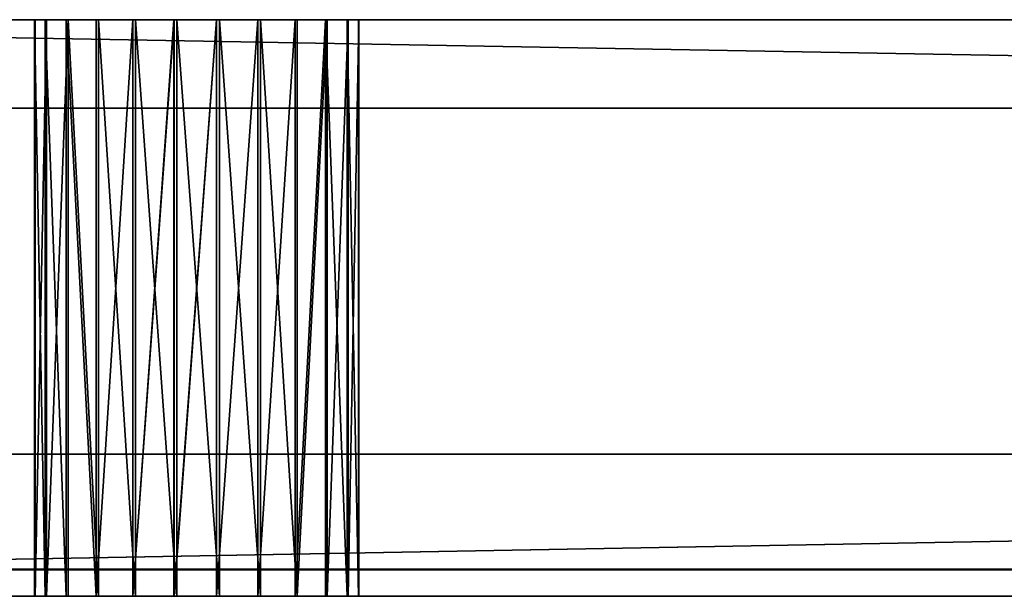
# Model space of a CAD drawing. Units: centimetres. Extents: x -198 to 788, y -166 to 219.
# Drawn here: x 20 to 22, y 2 to 4 of the extents above; entities that cross this region are included whole.
import ezdxf

# ---------------------------------------------------------------- set-up
doc = ezdxf.new("R2010")
doc.units = ezdxf.units.CM
doc.header["$LTSCALE"] = 2.54
doc.layers.add('Widoczne (ISO)', color=7, linetype='Continuous', lineweight=50)
doc.layers.add('Widoczne wąskie (ISO)', color=7, linetype='Continuous', lineweight=35)

# ---------------------------------------------------------------- blocks, each defined once
blk = doc.blocks.new('3DGeom~1109_Defintion')
at = {"color": 7, "true_color": 0xebebeb}
mesh = blk.add_polyface(dxfattribs=at)
corners = [(-2437.461, 746.314, 508.572), (-2436.525, 745.706), (-2437.461, 746.314), (-2435.777, 745.22, 0.117), (-2435.08, 744.768, 0.461), (-2434.482, 744.379, 1.009), (-2434.023, 744.081, 1.722), (-2433.735, 743.894, 2.553), (-2433.636, 743.83, 3.444), (-2433.636, 743.83, 5.74), (-2432.673, 743.205, 5.74), (-2433.636, 743.83, 502.832), (-1508.377, 142.959, 5.74), (-1507.414, 142.334, 5.74), (-2433.636, 743.83, 505.128), (-2433.735, 743.894, 506.02), (-2434.023, 744.081, 506.85), (-2434.482, 744.379, 507.563), (-2435.08, 744.768, 508.111), (-2435.777, 745.22, 508.455), (-2436.525, 745.706, 508.572), (-2432.673, 743.205, 503.98), (-1508.377, 142.959, 502.832), (-2432.673, 743.205, 502.832), (-1508.377, 142.959, 503.98), (-1505.168, 140.876, -3.932), (-1503.563, 139.833, -4.018), (-1504.525, 140.458, -4.018), (-1503.563, 139.833, 512.59), (-1505.779, 141.272, -3.677), (-1506.326, 141.628, -3.267), (-1506.784, 141.925, -2.721), (-1507.128, 142.148, -2.068), (-1507.341, 142.287, -1.34), (-1507.414, 142.334, -0.574), (-1507.414, 142.334, 502.832), (-1507.414, 142.334, 509.146), (-1507.315, 142.27, 510.038), (-1507.027, 142.083, 510.868), (-1506.568, 141.785, 511.581), (-1505.97, 141.396, 512.129), (-1505.273, 140.944, 512.473), (-1504.525, 140.458, 512.59), (-1508.377, 142.959, 4.592), (-2432.673, 743.205, 4.592)]
mesh.append_faces([[corners[k] for k in face] for face in [(0, 1, 2), (19, 0, 20), (22, 21, 24), (25, 26, 27), (28, 41, 42), (10, 43, 44)]], dxfattribs={"vtx0": -1, "color": 7})
mesh.append_faces([[corners[k] for k in face] for face in [(1, 0, 3), (3, 0, 4), (4, 0, 5), (5, 0, 6), (6, 0, 7), (7, 0, 8), (8, 0, 9), (9, 0, 10), (12, 11, 13), (11, 0, 14), (14, 0, 15), (15, 0, 16), (16, 0, 17), (17, 0, 18), (18, 0, 19), (21, 22, 23), (26, 25, 28), (35, 23, 22), (43, 10, 12)]], dxfattribs={"vtx0": -1, "vtx1": -1, "color": 7})
mesh.append_faces([[corners[k] for k in face] for face in [(10, 0, 11), (10, 11, 12), (28, 13, 35), (35, 13, 11)]], dxfattribs={"vtx0": -1, "vtx1": -1, "vtx2": -1, "color": 7})
mesh.append_faces([[corners[k] for k in face] for face in [(28, 25, 29), (28, 29, 30), (28, 30, 31), (28, 31, 32), (28, 32, 33), (28, 33, 34), (28, 34, 13), (35, 11, 23), (28, 35, 36), (28, 36, 37), (28, 37, 38), (28, 38, 39), (28, 39, 40), (28, 40, 41)]], dxfattribs={"vtx0": -1, "vtx2": -1, "color": 7})
mesh = blk.add_polyface(dxfattribs=at)
corners = [(-1504.813, 137.907, 512.59), (-1505.776, 138.533, -4.018), (-1504.813, 137.907, -4.018), (-1506.419, 138.95, -3.932), (-1507.029, 139.346, -3.677), (-1507.577, 139.702, -3.267), (-1508.034, 139.999, -2.721), (-1508.378, 140.223, -2.068), (-1508.592, 140.361, -1.34), (-1508.664, 140.408, -0.574), (-1508.664, 140.408, 5.74), (-1509.627, 141.034, 5.74), (-1508.664, 140.408, 502.832), (-2433.924, 741.279, 5.74), (-2434.887, 741.904, 5.74), (-1508.664, 140.408, 509.146), (-1508.566, 140.344, 510.038), (-1508.277, 140.157, 510.868), (-1507.818, 139.859, 511.581), (-1507.22, 139.47, 512.129), (-1506.523, 139.018, 512.473), (-1505.776, 138.533, 512.59), (-1509.627, 141.034, 503.98), (-2433.924, 741.279, 502.832), (-1509.627, 141.034, 502.832), (-2433.924, 741.279, 503.98), (-2437.028, 743.295, 0.117), (-2438.711, 744.388), (-2437.775, 743.78), (-2438.711, 744.388, 508.572), (-2436.331, 742.842, 0.461), (-2435.733, 742.454, 1.009), (-2435.274, 742.156, 1.722), (-2434.985, 741.968, 2.553), (-2434.887, 741.904, 3.444), (-2434.887, 741.904, 502.832), (-2434.887, 741.904, 505.128), (-2434.985, 741.968, 506.02), (-2435.274, 742.156, 506.85), (-2435.733, 742.454, 507.563), (-2436.331, 742.842, 508.111), (-2437.028, 743.295, 508.455), (-2437.775, 743.78, 508.572), (-2433.924, 741.279, 4.592), (-1509.627, 141.034, 4.592)]
mesh.append_faces([[corners[k] for k in face] for face in [(0, 1, 2), (20, 0, 21), (23, 22, 25), (26, 27, 28), (29, 41, 42), (11, 43, 44)]], dxfattribs={"vtx0": -1, "color": 7})
mesh.append_faces([[corners[k] for k in face] for face in [(1, 0, 3), (3, 0, 4), (4, 0, 5), (5, 0, 6), (6, 0, 7), (7, 0, 8), (8, 0, 9), (9, 0, 10), (10, 0, 11), (13, 12, 14), (12, 0, 15), (15, 0, 16), (16, 0, 17), (17, 0, 18), (18, 0, 19), (19, 0, 20), (22, 23, 24), (27, 26, 29), (35, 24, 23), (43, 11, 13)]], dxfattribs={"vtx0": -1, "vtx1": -1, "color": 7})
mesh.append_faces([[corners[k] for k in face] for face in [(11, 0, 12), (11, 12, 13), (29, 14, 35), (35, 14, 12)]], dxfattribs={"vtx0": -1, "vtx1": -1, "vtx2": -1, "color": 7})
mesh.append_faces([[corners[k] for k in face] for face in [(29, 26, 30), (29, 30, 31), (29, 31, 32), (29, 32, 33), (29, 33, 34), (29, 34, 14), (35, 12, 24), (29, 35, 36), (29, 36, 37), (29, 37, 38), (29, 38, 39), (29, 39, 40), (29, 40, 41)]], dxfattribs={"vtx0": -1, "vtx2": -1, "color": 7})
blk = doc.blocks.new('Group134')
at = {"color": 7, "true_color": 0xebebeb, "extrusion": (1.54764e-15, -1, 2.14177e-15), "xscale": 0.08710661606027154, "yscale": 0.08710661606027154, "zscale": 0.08710661606027154, "rotation": 39.99999999999945}
blk.add_blockref('3DGeom~1109_Defintion', (-347.6333, -309.2928, 14.85), dxfattribs=at)
blk = doc.blocks.new('Group133')
at = {"color": 0}
blk.add_blockref('Group134', (0, 0), dxfattribs=at)
blk = doc.blocks.new('3DGeom~1216_Defintion')
at = {"color": 1, "true_color": 0xff0000}
mesh = blk.add_polyface(dxfattribs=at)
corners = [(-990.203, 127.268), (-969.825, 209.818), (-989.048, 127.42), (-987.893, 127.268), (-986.817, 126.822), (-985.892, 126.113), (-985.183, 125.189), (-984.738, 124.113), (-984.585, 122.958), (-885.12, 201.102), (-751.854, 124.113), (-752.006, 122.958), (-751.408, 125.189), (-750.699, 126.113), (-749.774, 126.822), (-748.698, 127.268), (-747.543, 127.42), (8.126, 169.909), (-746.388, 127.268), (-745.312, 126.822), (-743.08, 122.958), (-506.038, 127.42), (-507.193, 127.268), (-508.269, 126.822), (-509.193, 126.113), (-509.903, 125.189), (-510.349, 124.113), (-510.501, 122.958), (-995.189, 5.567), (-992.204, 119.802), (-898.639, 0), (-991.279, 119.093), (-990.203, 118.647), (-989.048, 118.495), (-987.893, 118.647), (-986.817, 119.093), (-985.892, 119.802), (-985.183, 120.726), (-984.738, 121.803), (-749.774, 119.093), (-748.698, 118.647), (0, 0), (-750.699, 119.802), (-751.408, 120.726), (-751.854, 121.803), (-747.543, 118.495), (-746.388, 118.647), (-745.312, 119.093), (-744.387, 119.802), (-743.678, 120.726), (-743.232, 121.803), (-507.193, 118.647), (-508.269, 119.093), (-509.193, 119.802), (-509.903, 120.726), (-510.349, 121.803)]
mesh.append_faces([[corners[k] for k in face] for face in [(0, 1, 2), (2, 1, 3), (3, 1, 4), (4, 1, 5), (5, 1, 6), (6, 1, 7), (7, 1, 8), (10, 9, 12), (12, 9, 13), (13, 9, 14), (14, 9, 15), (15, 9, 16), (16, 17, 18), (18, 17, 19), (28, 29, 30), (30, 40, 41), (39, 9, 42), (42, 9, 43), (43, 9, 44), (44, 9, 11), (51, 20, 52), (52, 20, 53), (53, 20, 54), (54, 20, 55), (55, 20, 27)]], dxfattribs={"vtx0": -1, "vtx1": -1, "color": 1})
mesh.append_faces([[corners[k] for k in face] for face in [(30, 8, 1), (30, 9, 39)]], dxfattribs={"vtx0": -1, "vtx1": -1, "vtx2": -1, "color": 1})
mesh.append_faces([[corners[k] for k in face] for face in [(9, 10, 11), (16, 9, 17), (20, 21, 22), (20, 22, 23), (20, 23, 24), (20, 24, 25), (20, 25, 26), (20, 26, 27), (30, 29, 31), (30, 31, 32), (30, 32, 33), (30, 33, 34), (30, 34, 35), (30, 35, 36), (30, 36, 37), (30, 37, 38), (30, 38, 8), (30, 1, 9), (30, 39, 40), (41, 40, 45), (41, 45, 46), (41, 46, 47), (41, 47, 48), (41, 48, 49), (41, 49, 50), (41, 50, 20)]], dxfattribs={"vtx0": -1, "vtx2": -1, "color": 1})
mesh = blk.add_polyface(dxfattribs=at)
corners = [(-989.048, 118.495, 15.75), (-898.639, 0, 15.75), (-987.893, 118.647, 15.75), (-986.817, 119.093, 15.75), (-985.892, 119.802, 15.75), (-985.183, 120.726, 15.75), (-984.738, 121.803, 15.75), (-984.585, 122.958, 15.75), (-969.825, 209.818, 15.75), (-885.12, 201.102, 15.75), (-749.774, 119.093, 15.75), (-748.698, 118.647, 15.75), (0, 0, 15.75), (-750.699, 119.802, 15.75), (-751.408, 120.726, 15.75), (-751.854, 121.803, 15.75), (-752.006, 122.958, 15.75), (-747.543, 118.495, 15.75), (-746.388, 118.647, 15.75), (-745.312, 119.093, 15.75), (-744.387, 119.802, 15.75), (-743.678, 120.726, 15.75), (-743.232, 121.803, 15.75), (-743.08, 122.958, 15.75), (-507.193, 118.647, 15.75), (-508.269, 119.093, 15.75), (-509.193, 119.802, 15.75), (-509.903, 120.726, 15.75), (-510.349, 121.803, 15.75), (-510.501, 122.958, 15.75), (-506.038, 118.495, 15.75), (-504.883, 118.647, 15.75), (-501.727, 121.803, 15.75), (-107.663, 26.251, 15.75), (-501.575, 122.958, 15.75), (-266.764, 119.093, 15.75), (-267.688, 119.802, 15.75), (-268.398, 120.726, 15.75), (-268.843, 121.803, 15.75), (-268.996, 122.958, 15.75), (-747.543, 127.42, 15.75), (8.126, 169.909, 15.75), (-748.698, 127.268, 15.75), (-749.774, 126.822, 15.75), (-750.699, 126.113, 15.75), (-751.408, 125.189, 15.75), (-751.854, 124.113, 15.75), (-746.388, 127.268, 15.75), (-745.312, 126.822, 15.75), (-744.387, 126.113, 15.75), (-743.678, 125.189, 15.75), (-743.232, 124.113, 15.75), (-506.038, 127.42, 15.75), (-507.193, 127.268, 15.75), (-508.269, 126.822, 15.75), (-509.193, 126.113, 15.75), (-509.903, 125.189, 15.75), (-510.349, 124.113, 15.75), (-265.688, 127.268, 15.75), (-266.764, 126.822, 15.75), (-267.688, 126.113, 15.75), (-268.398, 125.189, 15.75), (-268.843, 124.113, 15.75)]
mesh.append_faces([[corners[k] for k in face] for face in [(0, 1, 2), (2, 1, 3), (3, 1, 4), (4, 1, 5), (5, 1, 6), (6, 1, 7), (8, 1, 9), (10, 1, 11), (11, 12, 17), (17, 12, 18), (18, 12, 19), (19, 12, 20), (20, 12, 21), (21, 12, 22), (22, 12, 23), (24, 12, 30), (30, 12, 31), (32, 33, 34), (9, 40, 41), (40, 9, 42), (42, 9, 43), (43, 9, 44), (44, 9, 45), (45, 9, 46), (46, 9, 16), (52, 23, 53), (53, 23, 54), (54, 23, 55), (55, 23, 56), (56, 23, 57), (57, 23, 29), (58, 34, 59), (59, 34, 60), (60, 34, 61), (61, 34, 62), (62, 34, 39)]], dxfattribs={"vtx0": -1, "vtx1": -1, "color": 1})
mesh.append_faces([[corners[k] for k in face] for face in [(7, 1, 8), (9, 1, 10), (23, 12, 24), (41, 23, 52)]], dxfattribs={"vtx0": -1, "vtx1": -1, "vtx2": -1, "color": 1})
mesh.append_faces([[corners[k] for k in face] for face in [(11, 1, 12), (9, 10, 13), (9, 13, 14), (9, 14, 15), (9, 15, 16), (23, 24, 25), (23, 25, 26), (23, 26, 27), (23, 27, 28), (23, 28, 29), (34, 35, 36), (34, 36, 37), (34, 37, 38), (34, 38, 39), (41, 40, 47), (41, 47, 48), (41, 48, 49), (41, 49, 50), (41, 50, 51), (41, 51, 23)]], dxfattribs={"vtx0": -1, "vtx2": -1, "color": 1})
mesh = blk.add_polyface(dxfattribs=at)
corners = [(-885.12, 201.102, 15.75), (8.126, 169.909), (-885.12, 201.102), (8.126, 169.909, 15.75)]
mesh.append_faces([[corners[k] for k in face] for face in [(0, 1, 2), (1, 0, 3)]], dxfattribs={"vtx0": -1, "color": 1})
mesh = blk.add_polyface(dxfattribs=at)
corners = [(-745.312, 126.822), (8.126, 169.909), (-744.387, 126.113), (-743.678, 125.189), (-743.232, 124.113), (-743.08, 122.958), (-506.038, 127.42), (-504.883, 127.268), (-503.807, 126.822), (-502.882, 126.113), (-502.173, 125.189), (-501.727, 124.113), (-501.575, 122.958), (-265.688, 127.268), (-266.764, 126.822), (-267.688, 126.113), (-268.398, 125.189), (-268.843, 124.113), (-268.996, 122.958), (-264.533, 127.42), (-263.378, 127.268), (-262.302, 126.822), (-261.377, 126.113), (-260.668, 125.189), (-260.222, 124.113), (-260.07, 122.958), (-26.183, 126.113), (-26.893, 125.189), (-27.338, 124.113), (-45.046, 60.323), (-45.198, 59.168), (0, 0), (-507.193, 118.647), (-506.038, 118.495), (-504.883, 118.647), (-503.807, 119.093), (-502.882, 119.802), (-502.173, 120.726), (-501.727, 121.803), (-266.764, 119.093), (-267.688, 119.802), (-268.398, 120.726), (-268.843, 121.803), (-265.688, 118.647), (-264.533, 118.495), (-263.378, 118.647), (-262.302, 119.093), (-261.377, 119.802), (-260.668, 120.726), (-260.222, 121.803), (-38.667, 20.286), (-39.591, 20.995), (-40.3, 21.919), (-40.746, 22.995), (-40.898, 24.151)]
mesh.append_faces([[corners[k] for k in face] for face in [(0, 1, 2), (2, 1, 3), (3, 1, 4), (4, 1, 5), (6, 1, 7), (7, 1, 8), (8, 1, 9), (9, 1, 10), (10, 1, 11), (11, 1, 12), (13, 1, 19), (19, 1, 20), (20, 1, 21), (21, 1, 22), (22, 1, 23), (23, 1, 24), (24, 1, 25), (39, 12, 40), (40, 12, 41), (41, 12, 42), (42, 12, 18), (50, 25, 51), (51, 25, 52), (52, 25, 53), (53, 25, 54)]], dxfattribs={"vtx0": -1, "vtx1": -1, "color": 1})
mesh.append_faces([[corners[k] for k in face] for face in [(5, 1, 6), (12, 1, 13), (25, 28, 29), (31, 5, 32), (31, 12, 39), (54, 25, 30)]], dxfattribs={"vtx0": -1, "vtx1": -1, "vtx2": -1, "color": 1})
mesh.append_faces([[corners[k] for k in face] for face in [(12, 13, 14), (12, 14, 15), (12, 15, 16), (12, 16, 17), (12, 17, 18), (25, 26, 27), (25, 27, 28), (25, 29, 30), (31, 32, 33), (31, 33, 34), (31, 34, 35), (31, 35, 36), (31, 36, 37), (31, 37, 38), (31, 38, 12), (31, 39, 43), (31, 43, 44), (31, 44, 45), (31, 45, 46), (31, 46, 47), (31, 47, 48), (31, 48, 49), (31, 49, 25)]], dxfattribs={"vtx0": -1, "vtx2": -1, "color": 1})
mesh = blk.add_polyface(dxfattribs=at)
corners = [(-504.883, 118.647, 15.75), (0, 0, 15.75), (-503.807, 119.093, 15.75), (-502.882, 119.802, 15.75), (-502.173, 120.726, 15.75), (-501.727, 121.803, 15.75), (-107.663, 26.251, 15.75), (-501.575, 122.958, 15.75), (-266.764, 119.093, 15.75), (-265.688, 118.647, 15.75), (-264.533, 118.495, 15.75), (-263.378, 118.647, 15.75), (-262.302, 119.093, 15.75), (-261.377, 119.802, 15.75), (-260.668, 120.726, 15.75), (-260.222, 121.803, 15.75), (-260.07, 122.958, 15.75), (-103.961, 26.251, 15.75), (-89.563, 26.251, 15.75), (-103.961, 38.03, 15.75), (-100.17, 38.03, 15.75), (-99.639, 38.026, 15.75), (-98.345, 37.909, 15.75), (-97.56, 37.626, 15.75), (-96.676, 37.087, 15.75), (-96.412, 36.867, 15.75), (-95.199, 35.463, 15.75), (-92.834, 31.793, 15.75), (-93.364, 37.79, 15.75), (-93.613, 38.51, 15.75), (-94.433, 38.366, 15.75), (-91.243, 39.274, 15.75), (-92.393, 37.073, 15.75), (-90.232, 34.472, 15.75), (-90.661, 39.578, 15.75), (-89.424, 40.513, 15.75), (-89.691, 33.601, 15.75), (-85.32, 26.251, 15.75), (-88.748, 41.299, 15.75), (-87.985, 42.658, 15.75), (-87.675, 43.624, 15.75), (-87.471, 45.423, 15.75), (8.126, 169.909, 15.75), (-506.038, 127.42, 15.75), (-504.883, 127.268, 15.75), (-503.807, 126.822, 15.75), (-502.882, 126.113, 15.75), (-502.173, 125.189, 15.75), (-501.727, 124.113, 15.75), (-265.688, 127.268, 15.75), (-264.533, 127.42, 15.75), (-263.378, 127.268, 15.75), (-262.302, 126.822, 15.75), (-261.377, 126.113, 15.75), (-260.668, 125.189, 15.75), (-260.222, 124.113, 15.75), (-107.663, 52.501, 15.75), (-96.273, 52.501, 15.75), (-92.609, 52.198, 15.75), (-91.111, 51.746, 15.75), (-26.183, 126.113, 15.75), (-87.94, 48.144, 15.75), (-87.522, 46.359, 15.75), (-26.893, 125.189, 15.75), (-87.485, 45.823, 15.75), (-45.046, 60.323, 15.75), (-45.198, 59.168, 15.75)]
mesh.append_faces([[corners[k] for k in face] for face in [(26, 18, 27), (28, 29, 30)]], dxfattribs={"vtx0": -1, "color": 1})
mesh.append_faces([[corners[k] for k in face] for face in [(0, 1, 2), (2, 1, 3), (3, 1, 4), (4, 1, 5), (8, 6, 9), (9, 6, 10), (10, 6, 11), (11, 6, 12), (12, 6, 13), (13, 6, 14), (14, 6, 15), (15, 6, 16), (6, 1, 17), (17, 18, 19), (19, 18, 20), (20, 18, 21), (21, 18, 22), (22, 18, 23), (23, 18, 24), (24, 18, 25), (25, 18, 26), (29, 28, 31), (31, 33, 34), (34, 33, 35), (35, 37, 38), (38, 37, 39), (39, 37, 40), (40, 37, 41), (56, 16, 6), (65, 37, 66)]], dxfattribs={"vtx0": -1, "vtx1": -1, "color": 1})
mesh.append_faces([[corners[k] for k in face] for face in [(5, 1, 6), (7, 6, 8), (17, 1, 18), (42, 7, 49), (42, 16, 56), (63, 41, 37)]], dxfattribs={"vtx0": -1, "vtx1": -1, "vtx2": -1, "color": 1})
mesh.append_faces([[corners[k] for k in face] for face in [(31, 28, 32), (31, 32, 33), (35, 33, 36), (35, 36, 37), (42, 43, 44), (42, 44, 45), (42, 45, 46), (42, 46, 47), (42, 47, 48), (42, 48, 7), (42, 49, 50), (42, 50, 51), (42, 51, 52), (42, 52, 53), (42, 53, 54), (42, 54, 55), (42, 55, 16), (42, 56, 57), (42, 57, 58), (42, 58, 59), (60, 61, 62), (63, 62, 64), (63, 64, 41)]], dxfattribs={"vtx0": -1, "vtx2": -1, "color": 1})
mesh = blk.add_polyface(dxfattribs=at)
corners = [(-260.07, 122.958), (8.126, 169.909), (-26.183, 126.113), (-45.046, 60.323), (-27.338, 124.113), (-44.6, 61.4), (-43.891, 62.324), (-42.967, 63.033), (-41.89, 63.479), (-40.735, 63.631), (-39.58, 63.479), (-38.504, 63.033), (-37.58, 62.324), (-36.871, 61.4), (-36.425, 60.323), (-36.273, 59.168), (-27.491, 122.958), (-35.281, 28.461), (-34.204, 28.015), (-33.28, 27.306), (-32.571, 26.382), (-32.125, 25.306), (-31.973, 24.151), (0, 0), (-38.667, 20.286), (-40.898, 24.151), (-45.198, 59.168), (-45.046, 58.013), (-44.6, 56.937), (-43.891, 56.013), (-42.967, 55.304), (-41.89, 54.858), (-37.591, 19.84), (-36.436, 19.688), (-35.281, 19.84), (-34.204, 20.286), (-33.28, 20.995), (-32.571, 21.919), (-32.125, 22.995), (-27.338, 121.803), (-26.893, 120.726), (-26.183, 119.802), (-25.259, 119.093), (-24.183, 118.647), (-40.735, 54.706), (-40.746, 25.306), (-40.3, 26.382), (-39.58, 54.858), (-39.591, 27.306), (-38.667, 28.015), (-38.504, 55.304), (-37.591, 28.461), (-37.58, 56.013), (-36.436, 28.613), (-36.871, 56.937), (-36.425, 58.013)]
mesh.append_faces([[corners[k] for k in face] for face in [(3, 4, 5), (5, 4, 6), (6, 4, 7), (7, 4, 8), (8, 4, 9), (9, 4, 10), (10, 4, 11), (11, 4, 12), (12, 4, 13), (13, 4, 14), (14, 4, 15), (17, 16, 18), (18, 16, 19), (19, 16, 20), (20, 16, 21), (21, 16, 22), (39, 22, 16), (44, 25, 31), (25, 44, 45), (45, 44, 46), (46, 47, 48), (48, 47, 49), (49, 50, 51), (51, 52, 53), (53, 55, 17)]], dxfattribs={"vtx0": -1, "vtx1": -1, "color": 1})
mesh.append_faces([[corners[k] for k in face] for face in [(0, 1, 2), (15, 16, 17), (23, 0, 24), (23, 22, 39)]], dxfattribs={"vtx0": -1, "vtx1": -1, "vtx2": -1, "color": 1})
mesh.append_faces([[corners[k] for k in face] for face in [(15, 4, 16), (25, 26, 27), (25, 27, 28), (25, 28, 29), (25, 29, 30), (25, 30, 31), (23, 24, 32), (23, 32, 33), (23, 33, 34), (23, 34, 35), (23, 35, 36), (23, 36, 37), (23, 37, 38), (23, 38, 22), (23, 39, 40), (23, 40, 41), (23, 41, 42), (23, 42, 43), (46, 44, 47), (49, 47, 50), (51, 50, 52), (53, 52, 54), (53, 54, 55), (17, 55, 15)]], dxfattribs={"vtx0": -1, "vtx2": -1, "color": 1})
mesh = blk.add_polyface(dxfattribs=at)
corners = [(-40.898, 24.151, 15.75), (-40.735, 54.706, 15.75), (-41.89, 54.858, 15.75), (-40.746, 25.306, 15.75), (-40.3, 26.382, 15.75), (-39.58, 54.858, 15.75), (-39.591, 27.306, 15.75), (-38.667, 28.015, 15.75), (-38.504, 55.304, 15.75), (-37.591, 28.461, 15.75), (-37.58, 56.013, 15.75), (-36.436, 28.613, 15.75), (-36.871, 56.937, 15.75), (-36.425, 58.013, 15.75), (-35.281, 28.461, 15.75), (-36.273, 59.168, 15.75), (-89.563, 26.251, 15.75), (0, 0, 15.75), (-85.32, 26.251, 15.75), (-38.667, 20.286, 15.75), (-39.591, 20.995, 15.75), (-40.3, 21.919, 15.75), (-40.746, 22.995, 15.75), (-45.198, 59.168, 15.75), (-45.046, 58.013, 15.75), (-44.6, 56.937, 15.75), (-43.891, 56.013, 15.75), (-42.967, 55.304, 15.75), (-37.591, 19.84, 15.75), (-36.436, 19.688, 15.75), (-35.281, 19.84, 15.75), (-34.204, 20.286, 15.75), (-33.28, 20.995, 15.75), (-32.571, 21.919, 15.75), (-31.973, 24.151, 15.75), (-27.338, 121.803, 15.75), (-27.491, 122.958, 15.75), (8.126, 169.909, 15.75), (-91.111, 51.746, 15.75), (-90.688, 51.539, 15.75), (-89.625, 50.765, 15.75), (-89.116, 50.221, 15.75), (-88.222, 48.808, 15.75), (-87.94, 48.144, 15.75), (-26.183, 126.113, 15.75), (-87.522, 46.359, 15.75), (-26.893, 125.189, 15.75), (-27.338, 124.113, 15.75), (-45.046, 60.323, 15.75), (-44.6, 61.4, 15.75), (-43.891, 62.324, 15.75), (-42.967, 63.033, 15.75), (-41.89, 63.479, 15.75), (-40.735, 63.631, 15.75), (-39.58, 63.479, 15.75), (-38.504, 63.033, 15.75), (-37.58, 62.324, 15.75), (-36.871, 61.4, 15.75), (-36.425, 60.323, 15.75), (-34.204, 28.015, 15.75), (-33.28, 27.306, 15.75), (-32.571, 26.382, 15.75), (-32.125, 25.306, 15.75)]
mesh.append_faces([[corners[k] for k in face] for face in [(1, 4, 5), (5, 7, 8), (8, 9, 10), (10, 11, 12), (12, 11, 13), (13, 14, 15), (16, 17, 18), (23, 0, 24), (24, 0, 25), (25, 0, 26), (26, 0, 27), (27, 0, 2), (19, 17, 28), (28, 17, 29), (29, 17, 30), (30, 17, 31), (31, 17, 32), (32, 17, 33), (44, 45, 46), (46, 18, 47), (47, 15, 36)]], dxfattribs={"vtx0": -1, "vtx1": -1, "color": 1})
mesh.append_faces([[corners[k] for k in face] for face in [(18, 17, 19), (18, 0, 23), (37, 43, 44), (47, 18, 48), (36, 15, 14)]], dxfattribs={"vtx0": -1, "vtx1": -1, "vtx2": -1, "color": 1})
mesh.append_faces([[corners[k] for k in face] for face in [(0, 1, 2), (1, 0, 3), (1, 3, 4), (5, 4, 6), (5, 6, 7), (8, 7, 9), (10, 9, 11), (13, 11, 14), (18, 19, 20), (18, 20, 21), (18, 21, 22), (18, 22, 0), (34, 35, 36), (37, 38, 39), (37, 39, 40), (37, 40, 41), (37, 41, 42), (37, 42, 43), (47, 48, 49), (47, 49, 50), (47, 50, 51), (47, 51, 52), (47, 52, 53), (47, 53, 54), (47, 54, 55), (47, 55, 56), (47, 56, 57), (47, 57, 58), (47, 58, 15), (36, 14, 59), (36, 59, 60), (36, 60, 61), (36, 61, 62), (36, 62, 34)]], dxfattribs={"vtx0": -1, "vtx2": -1, "color": 1})
mesh = blk.add_polyface(dxfattribs=at)
corners = [(-32.571, 21.919, 15.75), (0, 0, 15.75), (-32.125, 22.995, 15.75), (-31.973, 24.151, 15.75), (-27.338, 121.803, 15.75), (-26.893, 120.726, 15.75), (-26.183, 119.802, 15.75), (-25.259, 119.093, 15.75), (-24.183, 118.647, 15.75), (-23.028, 118.495, 15.75), (-21.873, 118.647, 15.75), (-20.797, 119.093, 15.75), (-19.872, 119.802, 15.75), (-19.163, 120.726, 15.75), (-18.717, 121.803, 15.75), (-18.565, 122.958, 15.75), (8.126, 169.909, 15.75), (-26.183, 126.113, 15.75), (-25.259, 126.822, 15.75), (-24.183, 127.268, 15.75), (-23.028, 127.42, 15.75), (-21.873, 127.268, 15.75), (-20.797, 126.822, 15.75), (-19.872, 126.113, 15.75), (-19.163, 125.189, 15.75), (-18.717, 124.113, 15.75), (16.098, 43.051, 15.75), (16.25, 41.896, 15.75), (22.126, 1.843, 15.75), (16.696, 40.82, 15.75), (17.405, 39.895, 15.75), (18.329, 39.186, 15.75), (19.405, 38.74, 15.75), (20.561, 38.588, 15.75), (21.716, 38.74, 15.75), (22.792, 39.186, 15.75), (43.022, 9.35, 15.75), (23.716, 39.895, 15.75), (24.425, 40.82, 15.75), (24.871, 41.896, 15.75), (25.023, 43.051, 15.75), (29.976, 165.963, 15.75), (50.059, 156.496, 15.75), (61.262, 22.01, 15.75), (67.008, 142.154, 15.75), (75.604, 38.959, 15.75), (79.668, 123.913, 15.75), (85.071, 59.042, 15.75), (87.175, 103.018, 15.75), (89.018, 80.892, 15.75), (16.25, 44.206, 15.75), (16.696, 45.282, 15.75), (17.405, 46.206, 15.75), (18.329, 46.916, 15.75), (19.405, 47.361, 15.75), (20.561, 47.513, 15.75), (21.716, 47.361, 15.75), (22.792, 46.916, 15.75), (23.716, 46.206, 15.75), (24.425, 45.282, 15.75), (24.871, 44.206, 15.75)]
mesh.append_faces([[corners[k] for k in face] for face in [(48, 47, 49)]], dxfattribs={"vtx0": -1, "color": 1})
mesh.append_faces([[corners[k] for k in face] for face in [(0, 1, 2), (2, 1, 3), (4, 1, 5), (5, 1, 6), (6, 1, 7), (7, 1, 8), (8, 1, 9), (9, 1, 10), (10, 1, 11), (11, 1, 12), (12, 1, 13), (13, 1, 14), (14, 1, 15), (26, 1, 27), (27, 28, 29), (29, 28, 30), (30, 28, 31), (31, 28, 32), (32, 28, 33), (33, 28, 34), (34, 28, 35), (35, 36, 37), (37, 36, 38), (38, 36, 39), (39, 36, 40), (41, 36, 42), (42, 43, 44), (44, 45, 46), (46, 47, 48)]], dxfattribs={"vtx0": -1, "vtx1": -1, "color": 1})
mesh.append_faces([[corners[k] for k in face] for face in [(3, 1, 4), (16, 15, 1), (16, 1, 26), (40, 36, 41)]], dxfattribs={"vtx0": -1, "vtx1": -1, "vtx2": -1, "color": 1})
mesh.append_faces([[corners[k] for k in face] for face in [(16, 17, 18), (16, 18, 19), (16, 19, 20), (16, 20, 21), (16, 21, 22), (16, 22, 23), (16, 23, 24), (16, 24, 25), (16, 25, 15), (27, 1, 28), (35, 28, 36), (42, 36, 43), (44, 43, 45), (46, 45, 47), (26, 41, 16), (41, 26, 50), (41, 50, 51), (41, 51, 52), (41, 52, 53), (41, 53, 54), (41, 54, 55), (41, 55, 56), (41, 56, 57), (41, 57, 58), (41, 58, 59), (41, 59, 60), (41, 60, 40)]], dxfattribs={"vtx0": -1, "vtx2": -1, "color": 1})
mesh = blk.add_polyface(dxfattribs=at)
corners = [(-40.735, 63.631, 15.75), (-41.89, 63.479), (-40.735, 63.631), (-41.89, 63.479, 15.75)]
mesh.append_faces([[corners[k] for k in face] for face in [(0, 1, 2), (1, 0, 3)]], dxfattribs={"vtx0": -1, "color": 1})
mesh = blk.add_polyface(dxfattribs=at)
corners = [(-39.58, 63.479, 15.75), (-40.735, 63.631), (-39.58, 63.479), (-40.735, 63.631, 15.75)]
mesh.append_faces([[corners[k] for k in face] for face in [(0, 1, 2), (1, 0, 3)]], dxfattribs={"vtx0": -1, "color": 1})
mesh = blk.add_polyface(dxfattribs=at)
corners = [(-41.89, 63.479, 15.75), (-42.967, 63.033), (-41.89, 63.479), (-42.967, 63.033, 15.75)]
mesh.append_faces([[corners[k] for k in face] for face in [(0, 1, 2), (1, 0, 3)]], dxfattribs={"vtx0": -1, "color": 1})
mesh = blk.add_polyface(dxfattribs=at)
corners = [(-38.504, 63.033, 15.75), (-39.58, 63.479), (-38.504, 63.033), (-39.58, 63.479, 15.75)]
mesh.append_faces([[corners[k] for k in face] for face in [(0, 1, 2), (1, 0, 3)]], dxfattribs={"vtx0": -1, "color": 1})
mesh = blk.add_polyface(dxfattribs=at)
corners = [(-42.967, 63.033, 15.75), (-43.891, 62.324), (-42.967, 63.033), (-43.891, 62.324, 15.75)]
mesh.append_faces([[corners[k] for k in face] for face in [(0, 1, 2), (1, 0, 3)]], dxfattribs={"vtx0": -1, "color": 1})
mesh = blk.add_polyface(dxfattribs=at)
corners = [(-37.58, 62.324, 15.75), (-38.504, 63.033), (-37.58, 62.324), (-38.504, 63.033, 15.75)]
mesh.append_faces([[corners[k] for k in face] for face in [(0, 1, 2), (1, 0, 3)]], dxfattribs={"vtx0": -1, "color": 1})
mesh = blk.add_polyface(dxfattribs=at)
corners = [(-43.891, 62.324), (-44.6, 61.4, 15.75), (-44.6, 61.4), (-43.891, 62.324, 15.75)]
mesh.append_faces([[corners[k] for k in face] for face in [(0, 1, 2), (1, 0, 3)]], dxfattribs={"vtx0": -1, "color": 1})
mesh = blk.add_polyface(dxfattribs=at)
corners = [(-37.58, 62.324, 15.75), (-36.871, 61.4), (-36.871, 61.4, 15.75), (-37.58, 62.324)]
mesh.append_faces([[corners[k] for k in face] for face in [(0, 1, 2), (1, 0, 3)]], dxfattribs={"vtx0": -1, "color": 1})
mesh = blk.add_polyface(dxfattribs=at)
corners = [(-44.6, 61.4), (-45.046, 60.323, 15.75), (-45.046, 60.323), (-44.6, 61.4, 15.75)]
mesh.append_faces([[corners[k] for k in face] for face in [(0, 1, 2), (1, 0, 3)]], dxfattribs={"vtx0": -1, "color": 1})
mesh = blk.add_polyface(dxfattribs=at)
corners = [(-36.871, 61.4, 15.75), (-36.425, 60.323), (-36.425, 60.323, 15.75), (-36.871, 61.4)]
mesh.append_faces([[corners[k] for k in face] for face in [(0, 1, 2), (1, 0, 3)]], dxfattribs={"vtx0": -1, "color": 1})
mesh = blk.add_polyface(dxfattribs=at)
corners = [(-45.046, 60.323), (-45.198, 59.168, 15.75), (-45.198, 59.168), (-45.046, 60.323, 15.75)]
mesh.append_faces([[corners[k] for k in face] for face in [(0, 1, 2), (1, 0, 3)]], dxfattribs={"vtx0": -1, "color": 1})
mesh = blk.add_polyface(dxfattribs=at)
corners = [(-36.425, 60.323, 15.75), (-36.273, 59.168), (-36.273, 59.168, 15.75), (-36.425, 60.323)]
mesh.append_faces([[corners[k] for k in face] for face in [(0, 1, 2), (1, 0, 3)]], dxfattribs={"vtx0": -1, "color": 1})
mesh = blk.add_polyface(dxfattribs=at)
corners = [(-45.198, 59.168), (-45.046, 58.013, 15.75), (-45.046, 58.013), (-45.198, 59.168, 15.75)]
mesh.append_faces([[corners[k] for k in face] for face in [(0, 1, 2), (1, 0, 3)]], dxfattribs={"vtx0": -1, "color": 1})
mesh = blk.add_polyface(dxfattribs=at)
corners = [(-36.273, 59.168, 15.75), (-36.425, 58.013), (-36.425, 58.013, 15.75), (-36.273, 59.168)]
mesh.append_faces([[corners[k] for k in face] for face in [(0, 1, 2), (1, 0, 3)]], dxfattribs={"vtx0": -1, "color": 1})
mesh = blk.add_polyface(dxfattribs=at)
corners = [(-45.046, 58.013), (-44.6, 56.937, 15.75), (-44.6, 56.937), (-45.046, 58.013, 15.75)]
mesh.append_faces([[corners[k] for k in face] for face in [(0, 1, 2), (1, 0, 3)]], dxfattribs={"vtx0": -1, "color": 1})
mesh = blk.add_polyface(dxfattribs=at)
corners = [(-36.425, 58.013, 15.75), (-36.871, 56.937), (-36.871, 56.937, 15.75), (-36.425, 58.013)]
mesh.append_faces([[corners[k] for k in face] for face in [(0, 1, 2), (1, 0, 3)]], dxfattribs={"vtx0": -1, "color": 1})
mesh = blk.add_polyface(dxfattribs=at)
corners = [(-44.6, 56.937), (-43.891, 56.013, 15.75), (-43.891, 56.013), (-44.6, 56.937, 15.75)]
mesh.append_faces([[corners[k] for k in face] for face in [(0, 1, 2), (1, 0, 3)]], dxfattribs={"vtx0": -1, "color": 1})
mesh = blk.add_polyface(dxfattribs=at)
corners = [(-36.871, 56.937, 15.75), (-37.58, 56.013), (-37.58, 56.013, 15.75), (-36.871, 56.937)]
mesh.append_faces([[corners[k] for k in face] for face in [(0, 1, 2), (1, 0, 3)]], dxfattribs={"vtx0": -1, "color": 1})
mesh = blk.add_polyface(dxfattribs=at)
corners = [(-43.891, 56.013, 15.75), (-42.967, 55.304), (-43.891, 56.013), (-42.967, 55.304, 15.75)]
mesh.append_faces([[corners[k] for k in face] for face in [(0, 1, 2), (1, 0, 3)]], dxfattribs={"vtx0": -1, "color": 1})
mesh = blk.add_polyface(dxfattribs=at)
corners = [(-38.504, 55.304, 15.75), (-37.58, 56.013), (-38.504, 55.304), (-37.58, 56.013, 15.75)]
mesh.append_faces([[corners[k] for k in face] for face in [(0, 1, 2), (1, 0, 3)]], dxfattribs={"vtx0": -1, "color": 1})
mesh = blk.add_polyface(dxfattribs=at)
corners = [(-42.967, 55.304, 15.75), (-41.89, 54.858), (-42.967, 55.304), (-41.89, 54.858, 15.75)]
mesh.append_faces([[corners[k] for k in face] for face in [(0, 1, 2), (1, 0, 3)]], dxfattribs={"vtx0": -1, "color": 1})
mesh = blk.add_polyface(dxfattribs=at)
corners = [(-39.58, 54.858, 15.75), (-38.504, 55.304), (-39.58, 54.858), (-38.504, 55.304, 15.75)]
mesh.append_faces([[corners[k] for k in face] for face in [(0, 1, 2), (1, 0, 3)]], dxfattribs={"vtx0": -1, "color": 1})
mesh = blk.add_polyface(dxfattribs=at)
corners = [(-41.89, 54.858, 15.75), (-40.735, 54.706), (-41.89, 54.858), (-40.735, 54.706, 15.75)]
mesh.append_faces([[corners[k] for k in face] for face in [(0, 1, 2), (1, 0, 3)]], dxfattribs={"vtx0": -1, "color": 1})
mesh = blk.add_polyface(dxfattribs=at)
corners = [(-40.735, 54.706, 15.75), (-39.58, 54.858), (-40.735, 54.706), (-39.58, 54.858, 15.75)]
mesh.append_faces([[corners[k] for k in face] for face in [(0, 1, 2), (1, 0, 3)]], dxfattribs={"vtx0": -1, "color": 1})
mesh = blk.add_polyface(dxfattribs=at)
corners = [(-36.436, 28.613, 15.75), (-37.591, 28.461), (-36.436, 28.613), (-37.591, 28.461, 15.75)]
mesh.append_faces([[corners[k] for k in face] for face in [(0, 1, 2), (1, 0, 3)]], dxfattribs={"vtx0": -1, "color": 1})
mesh = blk.add_polyface(dxfattribs=at)
corners = [(-35.281, 28.461, 15.75), (-36.436, 28.613), (-35.281, 28.461), (-36.436, 28.613, 15.75)]
mesh.append_faces([[corners[k] for k in face] for face in [(0, 1, 2), (1, 0, 3)]], dxfattribs={"vtx0": -1, "color": 1})
mesh = blk.add_polyface(dxfattribs=at)
corners = [(-37.591, 28.461, 15.75), (-38.667, 28.015), (-37.591, 28.461), (-38.667, 28.015, 15.75)]
mesh.append_faces([[corners[k] for k in face] for face in [(0, 1, 2), (1, 0, 3)]], dxfattribs={"vtx0": -1, "color": 1})
mesh = blk.add_polyface(dxfattribs=at)
corners = [(-34.204, 28.015, 15.75), (-35.281, 28.461), (-34.204, 28.015), (-35.281, 28.461, 15.75)]
mesh.append_faces([[corners[k] for k in face] for face in [(0, 1, 2), (1, 0, 3)]], dxfattribs={"vtx0": -1, "color": 1})
mesh = blk.add_polyface(dxfattribs=at)
corners = [(-38.667, 28.015, 15.75), (-39.591, 27.306), (-38.667, 28.015), (-39.591, 27.306, 15.75)]
mesh.append_faces([[corners[k] for k in face] for face in [(0, 1, 2), (1, 0, 3)]], dxfattribs={"vtx0": -1, "color": 1})
mesh = blk.add_polyface(dxfattribs=at)
corners = [(-33.28, 27.306, 15.75), (-34.204, 28.015), (-33.28, 27.306), (-34.204, 28.015, 15.75)]
mesh.append_faces([[corners[k] for k in face] for face in [(0, 1, 2), (1, 0, 3)]], dxfattribs={"vtx0": -1, "color": 1})
mesh = blk.add_polyface(dxfattribs=at)
corners = [(-39.591, 27.306), (-40.3, 26.382, 15.75), (-40.3, 26.382), (-39.591, 27.306, 15.75)]
mesh.append_faces([[corners[k] for k in face] for face in [(0, 1, 2), (1, 0, 3)]], dxfattribs={"vtx0": -1, "color": 1})
mesh = blk.add_polyface(dxfattribs=at)
corners = [(-33.28, 27.306, 15.75), (-32.571, 26.382), (-32.571, 26.382, 15.75), (-33.28, 27.306)]
mesh.append_faces([[corners[k] for k in face] for face in [(0, 1, 2), (1, 0, 3)]], dxfattribs={"vtx0": -1, "color": 1})
mesh = blk.add_polyface(dxfattribs=at)
corners = [(-40.3, 26.382), (-40.746, 25.306, 15.75), (-40.746, 25.306), (-40.3, 26.382, 15.75)]
mesh.append_faces([[corners[k] for k in face] for face in [(0, 1, 2), (1, 0, 3)]], dxfattribs={"vtx0": -1, "color": 1})
mesh = blk.add_polyface(dxfattribs=at)
corners = [(-32.571, 26.382, 15.75), (-32.125, 25.306), (-32.125, 25.306, 15.75), (-32.571, 26.382)]
mesh.append_faces([[corners[k] for k in face] for face in [(0, 1, 2), (1, 0, 3)]], dxfattribs={"vtx0": -1, "color": 1})
mesh = blk.add_polyface(dxfattribs=at)
corners = [(-40.746, 25.306), (-40.898, 24.151, 15.75), (-40.898, 24.151), (-40.746, 25.306, 15.75)]
mesh.append_faces([[corners[k] for k in face] for face in [(0, 1, 2), (1, 0, 3)]], dxfattribs={"vtx0": -1, "color": 1})
mesh = blk.add_polyface(dxfattribs=at)
corners = [(-32.125, 25.306, 15.75), (-31.973, 24.151), (-31.973, 24.151, 15.75), (-32.125, 25.306)]
mesh.append_faces([[corners[k] for k in face] for face in [(0, 1, 2), (1, 0, 3)]], dxfattribs={"vtx0": -1, "color": 1})
mesh = blk.add_polyface(dxfattribs=at)
corners = [(-40.898, 24.151), (-40.746, 22.995, 15.75), (-40.746, 22.995), (-40.898, 24.151, 15.75)]
mesh.append_faces([[corners[k] for k in face] for face in [(0, 1, 2), (1, 0, 3)]], dxfattribs={"vtx0": -1, "color": 1})
mesh = blk.add_polyface(dxfattribs=at)
corners = [(-31.973, 24.151, 15.75), (-32.125, 22.995), (-32.125, 22.995, 15.75), (-31.973, 24.151)]
mesh.append_faces([[corners[k] for k in face] for face in [(0, 1, 2), (1, 0, 3)]], dxfattribs={"vtx0": -1, "color": 1})
mesh = blk.add_polyface(dxfattribs=at)
corners = [(-40.746, 22.995), (-40.3, 21.919, 15.75), (-40.3, 21.919), (-40.746, 22.995, 15.75)]
mesh.append_faces([[corners[k] for k in face] for face in [(0, 1, 2), (1, 0, 3)]], dxfattribs={"vtx0": -1, "color": 1})
mesh = blk.add_polyface(dxfattribs=at)
corners = [(-32.125, 22.995, 15.75), (-32.571, 21.919), (-32.571, 21.919, 15.75), (-32.125, 22.995)]
mesh.append_faces([[corners[k] for k in face] for face in [(0, 1, 2), (1, 0, 3)]], dxfattribs={"vtx0": -1, "color": 1})
mesh = blk.add_polyface(dxfattribs=at)
corners = [(-40.3, 21.919), (-39.591, 20.995, 15.75), (-39.591, 20.995), (-40.3, 21.919, 15.75)]
mesh.append_faces([[corners[k] for k in face] for face in [(0, 1, 2), (1, 0, 3)]], dxfattribs={"vtx0": -1, "color": 1})
mesh = blk.add_polyface(dxfattribs=at)
corners = [(-32.571, 21.919, 15.75), (-33.28, 20.995), (-33.28, 20.995, 15.75), (-32.571, 21.919)]
mesh.append_faces([[corners[k] for k in face] for face in [(0, 1, 2), (1, 0, 3)]], dxfattribs={"vtx0": -1, "color": 1})
mesh = blk.add_polyface(dxfattribs=at)
corners = [(-39.591, 20.995, 15.75), (-38.667, 20.286), (-39.591, 20.995), (-38.667, 20.286, 15.75)]
mesh.append_faces([[corners[k] for k in face] for face in [(0, 1, 2), (1, 0, 3)]], dxfattribs={"vtx0": -1, "color": 1})
mesh = blk.add_polyface(dxfattribs=at)
corners = [(-34.204, 20.286, 15.75), (-33.28, 20.995), (-34.204, 20.286), (-33.28, 20.995, 15.75)]
mesh.append_faces([[corners[k] for k in face] for face in [(0, 1, 2), (1, 0, 3)]], dxfattribs={"vtx0": -1, "color": 1})
mesh = blk.add_polyface(dxfattribs=at)
corners = [(-38.667, 20.286, 15.75), (-37.591, 19.84), (-38.667, 20.286), (-37.591, 19.84, 15.75)]
mesh.append_faces([[corners[k] for k in face] for face in [(0, 1, 2), (1, 0, 3)]], dxfattribs={"vtx0": -1, "color": 1})
mesh = blk.add_polyface(dxfattribs=at)
corners = [(-35.281, 19.84, 15.75), (-34.204, 20.286), (-35.281, 19.84), (-34.204, 20.286, 15.75)]
mesh.append_faces([[corners[k] for k in face] for face in [(0, 1, 2), (1, 0, 3)]], dxfattribs={"vtx0": -1, "color": 1})
mesh = blk.add_polyface(dxfattribs=at)
corners = [(-37.591, 19.84, 15.75), (-36.436, 19.688), (-37.591, 19.84), (-36.436, 19.688, 15.75)]
mesh.append_faces([[corners[k] for k in face] for face in [(0, 1, 2), (1, 0, 3)]], dxfattribs={"vtx0": -1, "color": 1})
mesh = blk.add_polyface(dxfattribs=at)
corners = [(-36.436, 19.688, 15.75), (-35.281, 19.84), (-36.436, 19.688), (-35.281, 19.84, 15.75)]
mesh.append_faces([[corners[k] for k in face] for face in [(0, 1, 2), (1, 0, 3)]], dxfattribs={"vtx0": -1, "color": 1})
mesh = blk.add_polyface(dxfattribs=at)
corners = [(0, 0, 15.75), (-898.639, 0), (0, 0), (-898.639, 0, 15.75)]
mesh.append_faces([[corners[k] for k in face] for face in [(0, 1, 2), (1, 0, 3)]], dxfattribs={"vtx0": -1, "color": 1})
blk = doc.blocks.new('Group138')
at = {"color": 1, "true_color": 0xff0000, "extrusion": (-1.54764e-15, 1, -2.14177e-15), "xscale": 0.09523611222430481, "yscale": 0.09523611222430481, "zscale": 0.09523611222430481, "rotation": 353.0000000000002}
blk.add_blockref('3DGeom~1216_Defintion', (550.6721, -409.1208, -60.65), dxfattribs=at)
blk = doc.blocks.new('Group137')
at = {"color": 0}
blk.add_blockref('Group138', (0, 0), dxfattribs=at)
blk = doc.blocks.new('Group132')
at = {"color": 0}
for name in ['Group137', 'Group133']:
    blk.add_blockref(name, (0, 0), dxfattribs=at)
blk = doc.blocks.new('1447 2dD')
blk.add_lwpolyline([(374.2498, 168.8481), (200, 168.8481), (200, 215.9479), (374.2498, 215.9479)], close=True)
at = {"layer": 'Widoczne (ISO)'}
blk.add_line((291.4282, 168.8481), (206.7532, 168.8481), dxfattribs=at)
at = {"layer": 'Widoczne wąskie (ISO)'}
for p, q in [((287.146, 170.0481), (210.9392, 170.0481)), ((210.9392, 169.1481), (287.146, 169.1481))]:
    blk.add_line(p, q, dxfattribs=at)

msp = doc.modelspace()

# ---------------------------------------------------------------- block references
msp.add_blockref('1447 2dD', (-197.7714, -166.3281, 0.5698))
at = {"color": 0}
msp.add_blockref('Group132', (567.5741, 63.1, 419.343), dxfattribs=at)

doc.saveas('drawing.dxf')
